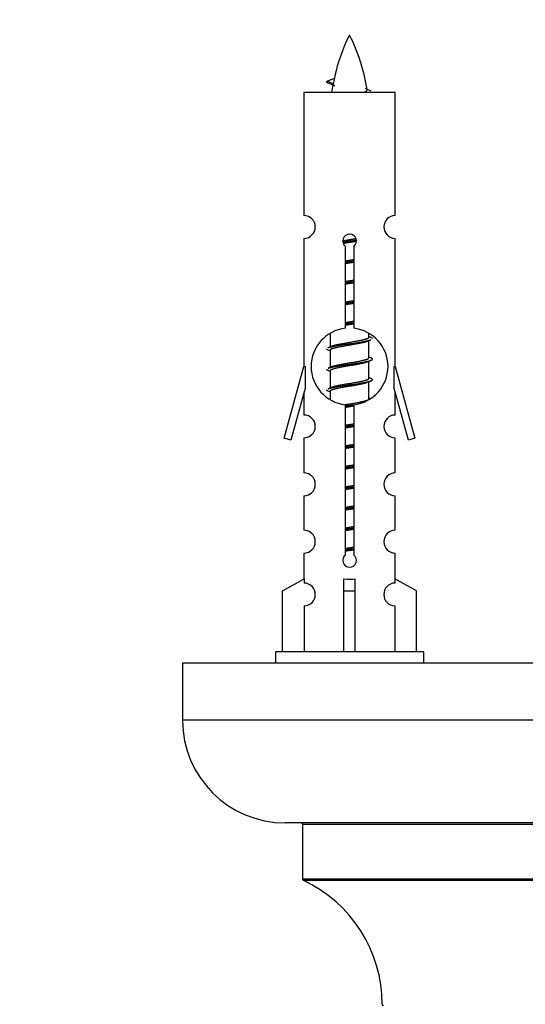
# Model space of a CAD drawing. Units: millimetres. Extents: x 0 to 1524, y 0 to 2657.
# Drawn here: x 1071 to 1115, y 1204 to 1290 of the extents above; entities that cross this region are included whole.
import ezdxf
from ezdxf import colors
from ezdxf.entities.mleader import LeaderData, LeaderLine
from ezdxf.math import Vec2, Vec3

# ---------------------------------------------------------------- set-up
doc = ezdxf.new("R2010")
doc.units = ezdxf.units.MM
doc.layers.add('DV5_Défaut', color=7, linetype='Continuous')
doc.layers.add('Défaut', color=7, linetype='Continuous')

# ---------------------------------------------------------------- blocks, each defined once
blk = doc.blocks.new('_DOT')
at = {"color": 0}
blk.add_line((0, 0), (-1, 0), dxfattribs=at)
at = {"color": 0, "const_width": 0.333}
blk.add_lwpolyline([(-0.1665, 0, 1), (0.1665, 0, 1)], format="xyb", close=True, dxfattribs=at)
blk = doc.blocks.new('SE4')
at = {"layer": 'DV5_Défaut', "color": 7, "linetype": 'Continuous'}
for p, q in [((1098.065, 1284.837), (1097.523, 1285.069)), ((1097.524, 1285.069), (1098.165, 1285.344)), ((1103.493, 1284.079), (1095.493, 1284.079)), ((1095.493, 1284.079), (1095.493, 1273.307)), ((1103.493, 1273.307), (1103.493, 1284.079)), ((1095.493, 1271.308), (1095.493, 1260.079)), ((1103.493, 1260.079), (1103.493, 1271.308)), ((1099.128, 1263.428), (1099.128, 1270.603)), ((1099.859, 1270.603), (1099.859, 1263.428)), ((1097.793, 1262.929), (1097.793, 1261.802)), ((1101.193, 1262.646), (1101.193, 1262.951)), ((1101.371, 1262.622), (1101.193, 1262.702)), ((1097.947, 1261.871), (1097.616, 1261.722)), ((1101.193, 1260.846), (1101.193, 1262.336)), ((1097.793, 1261.493), (1097.793, 1260.002)), ((1101.371, 1260.822), (1101.193, 1260.902)), ((1093.767, 1253.789), (1095.493, 1260.079)), ((1095.493, 1260.079), (1095.62, 1260.079)), ((1095.62, 1258.253), (1095.62, 1260.079)), ((1097.947, 1260.071), (1097.616, 1259.922)), ((1101.193, 1259.046), (1101.193, 1260.536)), ((1103.366, 1260.079), (1103.493, 1260.079)), ((1103.366, 1260.079), (1103.366, 1258.253)), ((1103.493, 1260.079), (1105.219, 1253.789)), ((1097.793, 1259.693), (1097.793, 1258.202)), ((1101.371, 1259.022), (1101.193, 1259.102)), ((1095.62, 1258.253), (1094.343, 1253.622)), ((1097.947, 1258.271), (1097.616, 1258.122)), ((1101.193, 1257.246), (1101.193, 1258.736)), ((1104.644, 1253.622), (1103.366, 1258.253)), ((1095.493, 1257.793), (1095.493, 1255.822)), ((1097.793, 1257.893), (1097.793, 1257.207)), ((1101.371, 1257.222), (1101.193, 1257.302)), ((1103.493, 1255.822), (1103.493, 1257.793)), ((1099.128, 1243.555), (1099.128, 1256.73)), ((1099.859, 1256.73), (1099.859, 1243.555)), ((1095.493, 1253.823), (1095.493, 1250.749)), ((1103.493, 1250.749), (1103.493, 1253.823)), ((1094.343, 1253.622), (1093.767, 1253.789)), ((1105.219, 1253.789), (1104.644, 1253.622)), ((1095.493, 1248.75), (1095.493, 1245.72)), ((1103.493, 1245.72), (1103.493, 1248.75)), ((1095.493, 1243.721), (1095.493, 1241.441)), ((1103.493, 1241.441), (1103.493, 1243.721)), ((1093.612, 1240.406), (1095.525, 1241.458)), ((1095.525, 1241.458), (1095.525, 1241.101)), ((1098.993, 1240.406), (1098.993, 1241.458)), ((1099.993, 1240.406), (1099.993, 1241.458)), ((1105.374, 1240.406), (1103.462, 1241.458)), ((1103.462, 1241.458), (1103.462, 1241.101)), ((1093.612, 1235.079), (1093.612, 1240.406)), ((1098.993, 1235.079), (1098.993, 1240.406)), ((1098.993, 1240.406), (1099.993, 1240.406)), ((1099.993, 1235.079), (1099.993, 1240.406)), ((1105.374, 1235.079), (1105.374, 1240.406)), ((1095.525, 1239.102), (1095.525, 1235.079)), ((1103.462, 1239.102), (1103.462, 1235.079)), ((1105.993, 1235.079), (1092.993, 1235.079)), ((1092.993, 1235.079), (1092.993, 1234.079)), ((1105.993, 1234.079), (1105.993, 1235.079)), ((1159.857, 1234.079), (1084.857, 1234.079)), ((1084.857, 1234.079), (1084.857, 1229.079)), ((1159.857, 1229.079), (1084.857, 1229.079)), ((1150.857, 1220.079), (1093.857, 1220.079)), ((1095.357, 1219.979), (1149.357, 1219.979)), ((1095.357, 1219.979), (1095.357, 1215.143)), ((1149.357, 1215.143), (1095.357, 1215.143)), ((1095.414, 1215.052), (1149.299, 1215.052))]:
    blk.add_line(p, q, dxfattribs=at)
for centre, radius, start, end in [((1113.248, 1282.072), 15.455, 152.87359, 167.97957), ((1085.738, 1282.072), 15.455, 8.36069, 27.12641), ((1081.669, 1248.967), 39.327, 65.16049, 66.07789), ((1113.248, 1282.072), 15.455, 169.84974, 172.53933), ((1113.245, 1311.119), 29.401, 245.05902, 246.17951), ((1095.493, 1272.308), 1, 269.99995, 89.99995), ((1103.493, 1272.308), 1, 90.00005, 270.00005), ((1099.493, 1271.079), 0.6, 307.50889, 232.49111), ((1099.493, 1260.079), 3.369, 96.2248, 263.7752), ((1099.493, 1260.079), 3.369, 276.2248, 83.7752), ((1118.975, 1222.719), 43.426, 113.91535, 114.3798), ((1079.904, 1221.666), 43.609, 65.78013, 66.03629), ((1118.975, 1220.919), 43.426, 113.91535, 114.3798), ((1079.904, 1219.866), 43.609, 65.78013, 66.03629), ((1118.975, 1219.119), 43.426, 113.91535, 114.3798), ((1079.904, 1218.066), 43.609, 65.78013, 66.03629), ((1095.493, 1254.823), 1, 269.99995, 89.99995), ((1103.493, 1254.823), 1, 90.00005, 270.00005), ((1095.493, 1249.75), 1, 269.99995, 89.99995), ((1103.493, 1249.75), 1, 90.00005, 270.00005), ((1095.493, 1244.721), 1, 269.99995, 89.99995), ((1103.493, 1244.721), 1, 90.00005, 270.00005), ((1099.493, 1243.079), 0.6, 127.50889, 52.49111), ((1095.493, 1240.101), 1, 271.79784, 88.20216), ((1103.493, 1240.101), 1, 91.79784, 268.20216), ((1093.857, 1229.079), 9, 180, 270), ((1095.257, 1219.979), 0.1, 0, 90), ((1095.457, 1215.143), 0.1, 180, 245.07327), ((1090.357, 1204.17), 12, 0.042, 65.07327), ((1102.457, 1204.179), 0.1, 180.042, 270)]:
    blk.add_arc(centre, radius, start, end, dxfattribs=at)
for centre, major_axis, ratio, start_param, end_param in [((1113.039, 1282.072), (0, 15.455), 0.984808, 1.357537, 1.390919), ((1099.493, 1243.642), (-4, 0), 0.550336, 1.445468, 1.696124)]:
    blk.add_ellipse(centre, major_axis=major_axis, ratio=ratio, start_param=start_param, end_param=end_param, dxfattribs=at)
for points, weights in [([(1097.617, 1284.915), (1097.43, 1284.991), (1097.524, 1285.07)], [0.962840960185, 0.918429492641, 0.940142517854]), ([(1101.493, 1262.519), (1101.493, 1262.573), (1101.369, 1262.623)], [0.933012701892, 0.933012701892, 0.962852408417]), ([(1097.617, 1261.515), (1097.493, 1261.565), (1097.493, 1261.619)], [0.962841140698, 0.933012701892, 0.933012701892]), ([(1097.617, 1259.715), (1097.493, 1259.765), (1097.493, 1259.819)], [0.962841140698, 0.933012701892, 0.933012701892]), ([(1097.617, 1257.915), (1097.493, 1257.965), (1097.493, 1258.019)], [0.962841140698, 0.933012701892, 0.933012701892])]:
    blk.add_rational_spline(points, weights, degree=2, dxfattribs=at)
blk.add_open_spline([(1098.065, 1284.838), (1098.047, 1284.822), (1098.037, 1284.806), (1098.034, 1284.79)], degree=3, dxfattribs=at)
blk.add_open_spline([(1100.608, 1284.078), (1100.754, 1284.118), (1100.868, 1284.158), (1101.008, 1284.237), (1101.037, 1284.277), (1101.029, 1284.318)], degree=3, knots=[0, 0, 0, 0, 0.521592, 0.521592, 1, 1, 1, 1], dxfattribs=at)
for points, weights, knots in [([(1098.896, 1271.095), (1099.185, 1271.148), (1099.493, 1271.196), (1099.785, 1271.24), (1100.059, 1271.291)], [0.939348803165, 0.953614602406, 1, 0.956103165232, 0.940971964503], [0, 0, 0, 0.513782, 0.513782, 1, 1, 1]), ([(1098.899, 1270.985), (1099.189, 1271.03), (1099.493, 1271.069), (1099.798, 1271.109), (1100.089, 1271.153)], [0.944594497748, 0.960866484608, 1, 0.960759642919, 0.944505817126], [0, 0, 0, 0.499318, 0.499318, 1, 1, 1]), ([(1100.09, 1271.043), (1099.801, 1270.99), (1099.493, 1270.943), (1099.21, 1270.899), (1098.943, 1270.85)], [0.93941337998, 0.95371932236, 1, 0.957297361852, 0.941816530768], [0, 0, 0, 0.520105, 0.520105, 1, 1, 1]), ([(1099.121, 1269.335), (1099.305, 1269.367), (1099.493, 1269.396), (1099.682, 1269.424), (1099.866, 1269.456)], [0.954711593229, 0.971138154054, 1, 0.971138154054, 0.954711593229], [0, 0, 0, 0.5, 0.5, 1, 1, 1]), ([(1099.121, 1269.218), (1099.305, 1269.245), (1099.493, 1269.269), (1099.681, 1269.293), (1099.866, 1269.32)], [0.959880202632, 0.975436531063, 1, 0.975436531063, 0.959880202632], [0, 0, 0, 0.5, 0.5, 1, 1, 1]), ([(1099.866, 1269.203), (1099.682, 1269.171), (1099.493, 1269.143), (1099.305, 1269.114), (1099.121, 1269.082)], [0.954711593229, 0.971138154054, 1, 0.971138154054, 0.954711593229], [0, 0, 0, 0.5, 0.5, 1, 1, 1]), ([(1099.121, 1267.535), (1099.305, 1267.567), (1099.493, 1267.596), (1099.682, 1267.624), (1099.866, 1267.656)], [0.954711593229, 0.971138154054, 1, 0.971138154054, 0.954711593229], [0, 0, 0, 0.5, 0.5, 1, 1, 1]), ([(1099.121, 1267.418), (1099.305, 1267.445), (1099.493, 1267.469), (1099.681, 1267.493), (1099.866, 1267.52)], [0.959880202632, 0.975436531063, 1, 0.975436531063, 0.959880202632], [0, 0, 0, 0.5, 0.5, 1, 1, 1]), ([(1099.866, 1267.403), (1099.682, 1267.371), (1099.493, 1267.343), (1099.305, 1267.314), (1099.121, 1267.282)], [0.954711593229, 0.971138154054, 1, 0.971138154054, 0.954711593229], [0, 0, 0, 0.5, 0.5, 1, 1, 1]), ([(1099.121, 1265.735), (1099.305, 1265.767), (1099.493, 1265.796), (1099.682, 1265.824), (1099.866, 1265.856)], [0.954711593229, 0.971138154054, 1, 0.971138154054, 0.954711593229], [0, 0, 0, 0.5, 0.5, 1, 1, 1]), ([(1099.121, 1265.618), (1099.305, 1265.645), (1099.493, 1265.669), (1099.681, 1265.693), (1099.866, 1265.72)], [0.959880202632, 0.975436531063, 1, 0.975436531063, 0.959880202632], [0, 0, 0, 0.5, 0.5, 1, 1, 1]), ([(1099.866, 1265.603), (1099.682, 1265.571), (1099.493, 1265.543), (1099.305, 1265.514), (1099.121, 1265.482)], [0.954711593229, 0.971138154054, 1, 0.971138154054, 0.954711593229], [0, 0, 0, 0.5, 0.5, 1, 1, 1]), ([(1099.121, 1263.935), (1099.305, 1263.967), (1099.493, 1263.996), (1099.682, 1264.024), (1099.866, 1264.056)], [0.954711593229, 0.971138154054, 1, 0.971138154054, 0.954711593229], [0, 0, 0, 0.5, 0.5, 1, 1, 1]), ([(1099.121, 1263.818), (1099.305, 1263.845), (1099.493, 1263.869), (1099.681, 1263.893), (1099.866, 1263.92)], [0.959880202632, 0.975436531063, 1, 0.975436531063, 0.959880202632], [0, 0, 0, 0.5, 0.5, 1, 1, 1]), ([(1099.866, 1263.803), (1099.682, 1263.771), (1099.493, 1263.743), (1099.305, 1263.714), (1099.121, 1263.682)], [0.954711593229, 0.971138154054, 1, 0.971138154054, 0.954711593229], [0, 0, 0, 0.5, 0.5, 1, 1, 1]), ([(1097.941, 1261.868), (1097.977, 1261.882), (1098.021, 1261.896), (1098.512, 1262.046), (1099.493, 1262.196), (1100.475, 1262.346), (1100.966, 1262.496), (1101.193, 1262.565), (1101.193, 1262.646)], [0.975402241, 0.986300230385, 1, 0.866025403784, 1, 0.866025403784, 1, 0.933012701892, 0.933012701892], [0, 0, 0, 0.039295, 0.039295, 0.423577, 0.423577, 0.807859, 0.807859, 1, 1, 1]), ([(1097.618, 1261.723), (1097.677, 1261.747), (1097.761, 1261.769), (1098.339, 1261.919), (1099.493, 1262.069), (1100.648, 1262.219), (1101.225, 1262.369), (1101.31, 1262.391), (1101.369, 1262.415)], [0.962920301125, 0.977772385376, 1, 0.866025403784, 1, 0.866025403784, 1, 0.977758704034, 0.962902020678], [0, 0, 0, 0.071147, 0.071147, 0.499978, 0.499978, 0.928809, 0.928809, 1, 1, 1]), ([(1101.05, 1262.272), (1101.013, 1262.257), (1100.966, 1262.243), (1100.475, 1262.093), (1099.493, 1261.943), (1098.512, 1261.793), (1098.021, 1261.643), (1097.793, 1261.573), (1097.793, 1261.493)], [0.974028974407, 0.985429963116, 1, 0.866025403784, 1, 0.866025403784, 1, 0.933012701892, 0.933012701892], [0, 0, 0, 0.041687, 0.041687, 0.425012, 0.425012, 0.808337, 0.808337, 1, 1, 1]), ([(1097.618, 1259.923), (1097.677, 1259.947), (1097.761, 1259.969), (1098.339, 1260.119), (1099.493, 1260.269), (1100.648, 1260.419), (1101.225, 1260.569), (1101.695, 1260.691), (1101.369, 1260.823)], [0.962920301125, 0.977772385376, 1, 0.866025403784, 1, 0.866025403784, 1, 0.888303851354, 0.962852408417], [0, 0, 0, 0.0553101, 0.0553101, 0.3886856, 0.3886856, 0.722061, 0.722061, 1, 1, 1]), ([(1097.941, 1260.068), (1097.977, 1260.082), (1098.021, 1260.096), (1098.512, 1260.246), (1099.493, 1260.396), (1100.475, 1260.546), (1100.966, 1260.696), (1101.193, 1260.765), (1101.193, 1260.846)], [0.975402241, 0.986300230385, 1, 0.866025403784, 1, 0.866025403784, 1, 0.933012701892, 0.933012701892], [0, 0, 0, 0.0392953, 0.0392953, 0.4235772, 0.4235772, 0.8078591, 0.8078591, 1, 1, 1]), ([(1101.05, 1260.472), (1101.013, 1260.457), (1100.966, 1260.443), (1100.475, 1260.293), (1099.493, 1260.143), (1098.512, 1259.993), (1098.021, 1259.843), (1097.793, 1259.773), (1097.793, 1259.693)], [0.974028974407, 0.985429963116, 1, 0.866025403784, 1, 0.866025403784, 1, 0.933012701892, 0.933012701892], [0, 0, 0, 0.041687, 0.041687, 0.425012, 0.425012, 0.808337, 0.808337, 1, 1, 1]), ([(1097.618, 1258.123), (1097.677, 1258.147), (1097.761, 1258.169), (1098.339, 1258.319), (1099.493, 1258.469), (1100.648, 1258.619), (1101.225, 1258.769), (1101.695, 1258.891), (1101.369, 1259.023)], [0.962920301125, 0.977772385376, 1, 0.866025403784, 1, 0.866025403784, 1, 0.888303851354, 0.962852408417], [0, 0, 0, 0.05531, 0.05531, 0.388686, 0.388686, 0.722061, 0.722061, 1, 1, 1]), ([(1097.941, 1258.268), (1097.977, 1258.282), (1098.021, 1258.296), (1098.512, 1258.446), (1099.493, 1258.596), (1100.475, 1258.746), (1100.966, 1258.896), (1101.193, 1258.965), (1101.193, 1259.046)], [0.975402241, 0.986300230385, 1, 0.866025403784, 1, 0.866025403784, 1, 0.933012701892, 0.933012701892], [0, 0, 0, 0.039295, 0.039295, 0.423577, 0.423577, 0.807859, 0.807859, 1, 1, 1]), ([(1101.05, 1258.672), (1101.013, 1258.657), (1100.966, 1258.643), (1100.475, 1258.493), (1099.493, 1258.343), (1098.512, 1258.193), (1098.021, 1258.043), (1097.793, 1257.973), (1097.793, 1257.893)], [0.974028974407, 0.985429963116, 1, 0.866025403784, 1, 0.866025403784, 1, 0.933012701892, 0.933012701892], [0, 0, 0, 0.041687, 0.041687, 0.425012, 0.425012, 0.808337, 0.808337, 1, 1, 1]), ([(1099.112, 1256.733), (1099.3, 1256.766), (1099.493, 1256.796), (1100.475, 1256.946), (1100.966, 1257.096), (1101.193, 1257.165), (1101.193, 1257.246)], [0.95394341393, 0.970457218806, 1, 0.866025403784, 1, 0.933012701892, 0.933012701892], [0, 0, 0, 0.128166, 0.128166, 0.709389, 0.709389, 1, 1, 1]), ([(1099.121, 1256.618), (1099.305, 1256.645), (1099.493, 1256.669), (1099.681, 1256.693), (1099.866, 1256.72)], [0.959880202632, 0.975436531063, 1, 0.975436531063, 0.959880202632], [0, 0, 0, 0.5, 0.5, 1, 1, 1]), ([(1099.866, 1256.603), (1099.682, 1256.571), (1099.493, 1256.543), (1099.305, 1256.514), (1099.121, 1256.482)], [0.954711593229, 0.971138154054, 1, 0.971138154054, 0.954711593229], [0, 0, 0, 0.5, 0.5, 1, 1, 1]), ([(1099.121, 1254.935), (1099.305, 1254.967), (1099.493, 1254.996), (1099.682, 1255.024), (1099.866, 1255.056)], [0.954711593229, 0.971138154054, 1, 0.971138154054, 0.954711593229], [0, 0, 0, 0.5, 0.5, 1, 1, 1]), ([(1099.121, 1254.818), (1099.305, 1254.845), (1099.493, 1254.869), (1099.681, 1254.893), (1099.866, 1254.92)], [0.959880202632, 0.975436531063, 1, 0.975436531063, 0.959880202632], [0, 0, 0, 0.5, 0.5, 1, 1, 1]), ([(1099.866, 1254.803), (1099.682, 1254.771), (1099.493, 1254.743), (1099.305, 1254.714), (1099.121, 1254.682)], [0.954711593229, 0.971138154054, 1, 0.971138154054, 0.954711593229], [0, 0, 0, 0.5, 0.5, 1, 1, 1]), ([(1099.121, 1253.135), (1099.305, 1253.167), (1099.493, 1253.196), (1099.682, 1253.224), (1099.866, 1253.256)], [0.954711593229, 0.971138154054, 1, 0.971138154054, 0.954711593229], [0, 0, 0, 0.5, 0.5, 1, 1, 1]), ([(1099.121, 1253.018), (1099.305, 1253.045), (1099.493, 1253.069), (1099.681, 1253.093), (1099.866, 1253.12)], [0.959880202632, 0.975436531063, 1, 0.975436531063, 0.959880202632], [0, 0, 0, 0.5, 0.5, 1, 1, 1]), ([(1099.866, 1253.003), (1099.682, 1252.971), (1099.493, 1252.943), (1099.305, 1252.914), (1099.121, 1252.882)], [0.954711593229, 0.971138154054, 1, 0.971138154054, 0.954711593229], [0, 0, 0, 0.5, 0.5, 1, 1, 1]), ([(1099.121, 1251.335), (1099.305, 1251.367), (1099.493, 1251.396), (1099.682, 1251.424), (1099.866, 1251.456)], [0.954711593229, 0.971138154054, 1, 0.971138154054, 0.954711593229], [0, 0, 0, 0.5, 0.5, 1, 1, 1]), ([(1099.121, 1251.218), (1099.305, 1251.245), (1099.493, 1251.269), (1099.681, 1251.293), (1099.866, 1251.32)], [0.959880202632, 0.975436531063, 1, 0.975436531063, 0.959880202632], [0, 0, 0, 0.5, 0.5, 1, 1, 1]), ([(1099.866, 1251.203), (1099.682, 1251.171), (1099.493, 1251.143), (1099.305, 1251.114), (1099.121, 1251.082)], [0.954711593229, 0.971138154054, 1, 0.971138154054, 0.954711593228], [0, 0, 0, 0.5, 0.5, 1, 1, 1]), ([(1099.121, 1249.535), (1099.305, 1249.567), (1099.493, 1249.596), (1099.682, 1249.624), (1099.866, 1249.656)], [0.954711593229, 0.971138154054, 1, 0.971138154054, 0.954711593229], [0, 0, 0, 0.5, 0.5, 1, 1, 1]), ([(1099.121, 1249.418), (1099.305, 1249.445), (1099.493, 1249.469), (1099.681, 1249.493), (1099.866, 1249.52)], [0.959880202632, 0.975436531063, 1, 0.975436531063, 0.959880202632], [0, 0, 0, 0.5, 0.5, 1, 1, 1]), ([(1099.866, 1249.403), (1099.682, 1249.371), (1099.493, 1249.343), (1099.305, 1249.314), (1099.121, 1249.282)], [0.954711593229, 0.971138154054, 1, 0.971138154054, 0.954711593229], [0, 0, 0, 0.5, 0.5, 1, 1, 1]), ([(1099.121, 1247.735), (1099.305, 1247.767), (1099.493, 1247.796), (1099.682, 1247.824), (1099.866, 1247.856)], [0.954711593229, 0.971138154054, 1, 0.971138154054, 0.954711593229], [0, 0, 0, 0.5, 0.5, 1, 1, 1]), ([(1099.121, 1247.618), (1099.305, 1247.645), (1099.493, 1247.669), (1099.681, 1247.693), (1099.866, 1247.72)], [0.959880202632, 0.975436531063, 1, 0.975436531063, 0.959880202632], [0, 0, 0, 0.5, 0.5, 1, 1, 1]), ([(1099.866, 1247.603), (1099.682, 1247.571), (1099.493, 1247.543), (1099.305, 1247.514), (1099.121, 1247.482)], [0.954711593229, 0.971138154054, 1, 0.971138154054, 0.954711593229], [0, 0, 0, 0.5, 0.5, 1, 1, 1]), ([(1099.121, 1245.935), (1099.305, 1245.967), (1099.493, 1245.996), (1099.682, 1246.024), (1099.866, 1246.056)], [0.954711593229, 0.971138154054, 1, 0.971138154054, 0.954711593229], [0, 0, 0, 0.5, 0.5, 1, 1, 1]), ([(1099.121, 1245.818), (1099.305, 1245.845), (1099.493, 1245.869), (1099.681, 1245.893), (1099.866, 1245.92)], [0.959880202632, 0.975436531063, 1, 0.975436531063, 0.959880202632], [0, 0, 0, 0.5, 0.5, 1, 1, 1]), ([(1099.866, 1245.803), (1099.682, 1245.771), (1099.493, 1245.743), (1099.305, 1245.714), (1099.121, 1245.682)], [0.954711593229, 0.971138154054, 1, 0.971138154054, 0.954711593229], [0, 0, 0, 0.5, 0.5, 1, 1, 1]), ([(1099.121, 1244.135), (1099.305, 1244.167), (1099.493, 1244.196), (1099.682, 1244.224), (1099.866, 1244.256)], [0.954711593229, 0.971138154054, 1, 0.971138154054, 0.954711593229], [0, 0, 0, 0.5, 0.5, 1, 1, 1]), ([(1099.121, 1244.018), (1099.305, 1244.045), (1099.493, 1244.069), (1099.681, 1244.093), (1099.866, 1244.12)], [0.959880202632, 0.975436531063, 1, 0.975436531063, 0.959880202632], [0, 0, 0, 0.5, 0.5, 1, 1, 1]), ([(1099.866, 1244.003), (1099.682, 1243.971), (1099.493, 1243.943), (1099.305, 1243.914), (1099.121, 1243.882)], [0.954711593229, 0.971138154054, 1, 0.971138154054, 0.954711593229], [0, 0, 0, 0.5, 0.5, 1, 1, 1])]:
    blk.add_rational_spline(points, weights, degree=2, knots=knots, dxfattribs=at)

msp = doc.modelspace()

# ---------------------------------------------------------------- block references
at = {"layer": 'Défaut'}
msp.add_blockref('SE4', (0, 0), dxfattribs=at)

# ---------------------------------------------------------------- leaders
at = {"layer": 'Défaut', "color": 7, "linetype": 'Continuous'}
ml = msp.add_multileader_mtext('Standard', dxfattribs=at)
ml.set_content('{\\pxsm0.9;\\fSolid Edge ISO|b1||i0||c0|p34;\\W1.;07/03/2019\\P}', color=256)
ml.set_leader_properties()
ml.set_arrow_properties(name='DOT')
ml.build(insert=Vec2(0, 0))
ml.multileader.update_dxf_attribs({"leader_type": 0, "dogleg_length": 0, "arrow_head_size": 12})
ctx = ml.context
ctx.base_point, ctx.char_height, ctx.arrow_head_size, ctx.landing_gap_size = Vec3(1195.502, 2649.538), 12, 12, 4.2
notes = []
notes.append((ctx, [(0, (0, 0, 0), (0, 0), (1, 0), 1, [])]))
ctx.mtext.insert = Vec3(1197.502, 2655.658)
for ctx, leaders in notes:
    for number, flags, end, landing, length, lines in leaders:
        leader = LeaderData()
        leader.index, (leader.has_last_leader_line, leader.has_dogleg_vector, leader.attachment_direction) = number, flags
        leader.last_leader_point, leader.dogleg_vector, leader.dogleg_length = Vec3(end), Vec3(landing), length
        for number, points, colour, breaks in lines:
            line = LeaderLine()
            line.index, line.vertices, line.color, line.breaks = number, Vec3.list(points), colors.encode_raw_color(colour), breaks
            leader.lines.append(line)
        ctx.leaders.append(leader)

doc.saveas('drawing.dxf')
